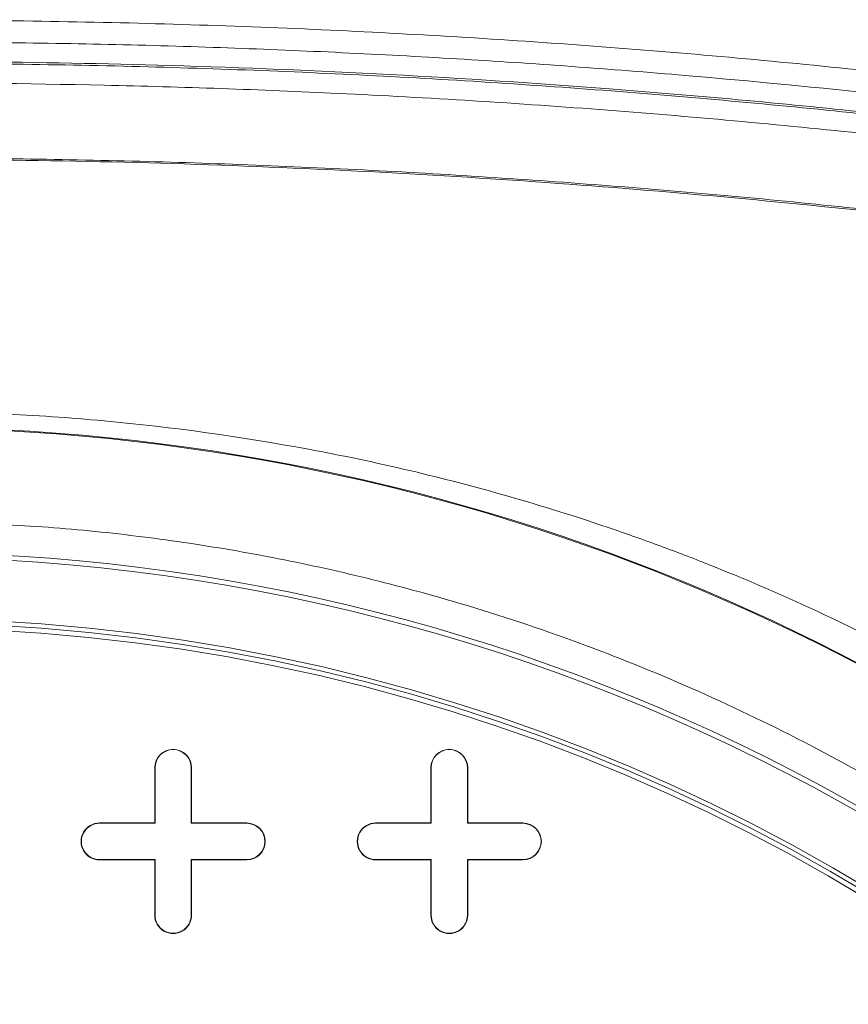
# Model space of a CAD drawing. Units: inches. Extents: x 0.3 to 10.6, y 0.4 to 8.2.
# Drawn here: x 8.4 to 8.6, y 7.5 to 7.8 of the extents above; entities that cross this region are included whole.
import ezdxf

# ---------------------------------------------------------------- set-up
doc = ezdxf.new("R2010")
doc.units = ezdxf.units.IN
doc.header["$MEASUREMENT"] = 0
doc.layers.add('SLD-0', color=179, linetype='Continuous')

msp = doc.modelspace()

# ---------------------------------------------------------------- linework, layer by layer
at = {"color": 7, "linetype": 'Continuous', "lineweight": 15}
for p, q in [((8.41987132837851, 7.545168005865712), (8.41987132837851, 7.562884541298783)), ((8.41987132837851, 7.562884541298783), (8.419974409470608, 7.562884541298783)), ((8.419974409470607, 7.545064924773616), (8.419974409470608, 7.562884541298783)), ((8.431579270908463, 7.562884541298783), (8.431579270908461, 7.545064924773616)), ((8.431682352000557, 7.562884541298783), (8.431579270908463, 7.562884541298783)), ((8.431682352000557, 7.562884541298783), (8.431682352000557, 7.545168005865712)), ((8.508454005543864, 7.545168005865712), (8.508454005543864, 7.562884541298783)), ((8.508454005543864, 7.562884541298783), (8.508557086635962, 7.562884541298783)), ((8.50855708663596, 7.545064924773616), (8.508557086635962, 7.562884541298783)), ((8.520161948073817, 7.562884541298783), (8.520161948073817, 7.545064924773616)), ((8.520265029165913, 7.562884541298783), (8.520161948073817, 7.562884541298783)), ((8.520265029165913, 7.562884541298783), (8.520265029165913, 7.545168005865712)), ((8.40215479294544, 7.545064924773614), (8.40215479294544, 7.545168005865711)), ((8.40215479294544, 7.545168005865711), (8.41987132837851, 7.545168005865712)), ((8.40215479294544, 7.545064924773614), (8.419974409470607, 7.545064924773616)), ((8.41987132837851, 7.545168005865712), (8.419974409470607, 7.545064924773616)), ((8.431682352000557, 7.545168005865712), (8.431579270908461, 7.545064924773616)), ((8.431579270908461, 7.545064924773616), (8.44939888743363, 7.545064924773614)), ((8.431682352000557, 7.545168005865712), (8.44939888743363, 7.545168005865712)), ((8.44939888743363, 7.545168005865712), (8.44939888743363, 7.545064924773614)), ((8.490737470110794, 7.545064924773614), (8.490737470110794, 7.545168005865711)), ((8.490737470110794, 7.545168005865711), (8.508454005543864, 7.545168005865712)), ((8.490737470110794, 7.545064924773614), (8.50855708663596, 7.545064924773616)), ((8.508454005543864, 7.545168005865712), (8.50855708663596, 7.545064924773616)), ((8.520265029165913, 7.545168005865712), (8.520161948073817, 7.545064924773616)), ((8.520161948073817, 7.545064924773616), (8.537981564598983, 7.545064924773614)), ((8.520265029165913, 7.545168005865712), (8.537981564598983, 7.545168005865712)), ((8.537981564598983, 7.545168005865712), (8.537981564598983, 7.545064924773614)), ((8.419974409470607, 7.53346006333576), (8.40215479294544, 7.53346006333576)), ((8.40215479294544, 7.533356982243664), (8.40215479294544, 7.53346006333576)), ((8.41987132837851, 7.533356982243665), (8.40215479294544, 7.533356982243664)), ((8.41987132837851, 7.533356982243665), (8.419974409470607, 7.53346006333576)), ((8.41987132837851, 7.515640446810593), (8.41987132837851, 7.533356982243665)), ((8.419974409470605, 7.515640446810593), (8.419974409470607, 7.53346006333576)), ((8.44939888743363, 7.53346006333576), (8.431579270908461, 7.53346006333576)), ((8.431579270908461, 7.53346006333576), (8.431579270908461, 7.515640446810593)), ((8.431682352000557, 7.533356982243665), (8.431579270908461, 7.53346006333576)), ((8.44939888743363, 7.533356982243665), (8.431682352000557, 7.533356982243665)), ((8.431682352000557, 7.533356982243665), (8.431682352000557, 7.515640446810593)), ((8.44939888743363, 7.533356982243665), (8.44939888743363, 7.53346006333576)), ((8.50855708663596, 7.53346006333576), (8.490737470110794, 7.53346006333576)), ((8.490737470110794, 7.533356982243664), (8.490737470110794, 7.53346006333576)), ((8.508454005543864, 7.533356982243665), (8.490737470110794, 7.533356982243664)), ((8.508454005543864, 7.533356982243665), (8.50855708663596, 7.53346006333576)), ((8.508454005543864, 7.515640446810593), (8.508454005543864, 7.533356982243665)), ((8.50855708663596, 7.515640446810593), (8.50855708663596, 7.53346006333576)), ((8.537981564598983, 7.53346006333576), (8.520161948073817, 7.53346006333576)), ((8.520161948073817, 7.53346006333576), (8.520161948073817, 7.515640446810593)), ((8.520265029165913, 7.533356982243665), (8.520161948073817, 7.53346006333576)), ((8.520265029165913, 7.533356982243665), (8.520265029165913, 7.515640446810593)), ((8.537981564598983, 7.533356982243665), (8.520265029165913, 7.533356982243665)), ((8.537981564598983, 7.533356982243665), (8.537981564598983, 7.53346006333576)), ((8.41987132837851, 7.515640446810593), (8.419974409470605, 7.515640446810593)), ((8.431682352000557, 7.515640446810593), (8.431579270908461, 7.515640446810593)), ((8.508454005543864, 7.515640446810593), (8.50855708663596, 7.515640446810593)), ((8.520265029165913, 7.515640446810593), (8.520161948073817, 7.515640446810593))]:
    msp.add_line(p, q, dxfattribs=at)
for radius in [0.6643128227721729, 0.6640379398599174, 0.6029527559055117, 0.6015779224609545, 0.5999999999999996]:
    msp.add_circle((8.337194163024181, 7.007766431062561), radius, dxfattribs=at)
for centre, radius, start, end in [((8.337194163024181, 7.007766431062561), 0.6226377952755905, 30.39462456542815, 89.60537543457265), ((8.337194163024181, 7.007766431062561), 0.6242122652469736, 31.81093931117274, 88.18906068882728), ((8.425776840189535, 7.562884541298783), 0.005905511811024056, 0, 179.9999999945712), ((8.425776840189535, 7.562884541298783), 0.005802430718928164, 2.718783210732266e-09, 179.9999999820911), ((8.514359517354888, 7.562884541298783), 0.005905511811024056, 0, 179.9999999945712), ((8.514359517354888, 7.562884541298783), 0.005802430718928164, 2.718783210732266e-09, 179.9999999820911), ((8.40215479294544, 7.539262494054688), 0.005905511811024056, 90, 270.0000000000008), ((8.40215479294544, 7.539262494054688), 0.005802430718927276, 90, 270.0000000000008), ((8.44939888743363, 7.539262494054688), 0.005905511811024056, 270.0000000000008, 90), ((8.44939888743363, 7.539262494054688), 0.005802430718928164, 270.0000000000008, 90), ((8.490737470110794, 7.539262494054688), 0.005905511811024056, 90, 270.0000000000008), ((8.490737470110794, 7.539262494054688), 0.005802430718927276, 90, 270.0000000000008), ((8.537981564598983, 7.539262494054688), 0.005905511811024056, 270.0000000000008, 90), ((8.537981564598983, 7.539262494054688), 0.005802430718928164, 270.0000000000008, 90), ((8.425776840189535, 7.515640446810593), 0.005905511811024056, 180, 5.428825174697681e-09), ((8.425776840189535, 7.515640446810593), 0.005802430718929941, 179.9999999972812, 1.790888811715157e-08), ((8.514359517354888, 7.515640446810593), 0.005905511811024056, 180, 5.428825174696049e-09), ((8.514359517354888, 7.515640446810593), 0.005802430718928164, 179.9999999972812, 1.790888811714609e-08)]:
    msp.add_arc(centre, radius, start, end, dxfattribs=at)
msp.add_open_spline([(8.357230876925412, 7.641491052059169), (8.367344766401278, 7.641031626645903), (8.387566630321087, 7.640113044510855), (8.41789465871415, 7.636880785482137), (8.448263854059428, 7.632263393483723), (8.478605496956853, 7.626097586628632), (8.511419011825003, 7.617741639555811), (8.546395848191041, 7.606736118689001), (8.583317327549087, 7.592533987372898), (8.619378618526705, 7.576018442968131), (8.65442160047291, 7.557221165663581), (8.688222382317482, 7.536271542656651), (8.720555414950567, 7.513299476457665), (8.751316727840708, 7.488425665930861), (8.78023970749923, 7.461887402205549), (8.80734551599775, 7.433772546966875), (8.832316109404061, 7.404399696403339), (8.8554333349607, 7.373891736413946), (8.869142634582508, 7.35261808939344), (8.875997426860293, 7.341981044807694)], degree=3, knots=[0, 0, 0, 0, 0.04868110722999014, 0.0973337436818538, 0.1465961825678362, 0.196368309195958, 0.246171429189766, 0.3093811333926321, 0.3725924503793294, 0.4362988018390474, 0.5000067787070758, 0.563713130171616, 0.6274211070473255, 0.6906308112928242, 0.753842128273503, 0.8160813443474508, 0.8783222199067166, 0.9391598454792822, 1, 1, 1, 1], dxfattribs=at)
at = {"layer": 'SLD-0', "linetype": 'Continuous', "lineweight": 15}
for points, knots in [([(9.862930870430365, 7.132766431062559), (9.862871173195423, 7.132980283347346), (9.860673900565187, 7.140851531868862), (9.85524073733733, 7.156060195723987), (9.846599358459482, 7.178295748672947), (9.835469117812655, 7.202869835970651), (9.821588005458867, 7.229559033495998), (9.804400997086141, 7.258188579053781), (9.785488540170626, 7.285969156051432), (9.764989237008022, 7.312874882499064), (9.743177247649665, 7.338731948537491), (9.71820368022555, 7.365700917040269), (9.689846352603437, 7.393469741879632), (9.657859610910725, 7.421832931822939), (9.624522723954549, 7.448795145219436), (9.587750888148237, 7.476056968808951), (9.547548375060199, 7.503302698204868), (9.503865272406994, 7.530279915046879), (9.459539534623698, 7.555336099398462), (9.414741909532022, 7.578624148462005), (9.36959009222793, 7.600251824185829), (9.323780865732331, 7.620487855986824), (9.27740006111657, 7.639413813161125), (9.230515931390286, 7.657099867065), (9.17533888660923, 7.676335151083953), (9.111665903724349, 7.696418308163073), (9.03933805048477, 7.716565393159907), (8.966412336735262, 7.734397201239387), (8.890134702113512, 7.750598837989561), (8.810164928833501, 7.765012155137408), (8.726547122978209, 7.777424823805968), (8.641410636888052, 7.787449975973526), (8.555189890097742, 7.795023006506787), (8.467091693017844, 7.800158610898623), (8.378011727883985, 7.802705110312683), (8.297623398968481, 7.802601029267935), (8.226860042947223, 7.800750286061996), (8.16573395123354, 7.797901105772305), (8.104483725030063, 7.793773111153618), (8.043138068243495, 7.788333262467407), (7.981727440587605, 7.7815580951059), (7.919145188111322, 7.773275169073972), (7.855434538075637, 7.763380050551449), (7.790658091207517, 7.751709771594958), (7.722924581583167, 7.737718334597124), (7.652363836701532, 7.721029035047551), (7.586620697463379, 7.703247337525097), (7.528831844951279, 7.685841793100234), (7.478846953395815, 7.669443981271447), (7.433430512136121, 7.653243234329302), (7.392508393649265, 7.637551284212412), (7.350123794508939, 7.620258537310905), (7.302424597189341, 7.599240964620329), (7.249803508485311, 7.573775114287663), (7.202505456153797, 7.548575056551003), (7.160369482552673, 7.524136243776143), (7.123134125878493, 7.500841480627336), (7.086723985333935, 7.476138562693335), (7.052778994158148, 7.451054312120311), (7.021325752584212, 7.42579636630313), (6.992319455567881, 7.400527321950526), (6.964283897202735, 7.373872006450329), (6.937394728278769, 7.345755445816409), (6.91187480692223, 7.316107384054519), (6.890406689148114, 7.288077373790469), (6.87262901157674, 7.262103333759621), (6.858082328794285, 7.238572689796336), (6.844611620912795, 7.214153371902805), (6.832302032464551, 7.188859281402922), (6.821561614972649, 7.162642683159423), (6.814566752160122, 7.143917899365775), (6.811823810292452, 7.133785221911784), (6.811548020987265, 7.13276643106256)], [0, 0, 0, 0, 0.0001893564895514324, 0.006969633220916197, 0.01375444979817148, 0.02053545040745813, 0.02996498228473176, 0.03939527503097867, 0.0489975753865215, 0.05861251164656861, 0.06823056618978543, 0.07783712409179605, 0.08995006074636258, 0.102063950108832, 0.1142841286060174, 0.1265049181619562, 0.1410934602204117, 0.1556893083964163, 0.1702803198176357, 0.1845087857884382, 0.1987413702520947, 0.2129708882912437, 0.2272134193806419, 0.241458694457821, 0.2557018653992968, 0.2770444247480255, 0.298387476627448, 0.3197243769911606, 0.3410615579265872, 0.36488290376007, 0.3890142787299082, 0.4131458717829071, 0.4379831380711175, 0.4628205041555222, 0.4883978858857075, 0.5139753473051357, 0.5313696789463563, 0.5487657909750707, 0.566159998381489, 0.5837220864292985, 0.6012861683194696, 0.618848157733907, 0.6375570802128133, 0.656268568977451, 0.6749768436974282, 0.6965371569154948, 0.7180971211932246, 0.7330501270474296, 0.7480052223723807, 0.7629577003188704, 0.7741695334574162, 0.7853812808026226, 0.8019957900766982, 0.8186150471414493, 0.8352274485745119, 0.8476896109161363, 0.8601513134234445, 0.8726785802767824, 0.8852053336383177, 0.896137703119708, 0.9070740144949314, 0.9180045998783951, 0.9291189762890681, 0.9402401005312009, 0.9513510706816196, 0.9592113364391855, 0.9670755779791219, 0.9749347029924809, 0.9829882693446174, 0.9910478911959139, 0.9990999095182626, 1, 1, 1, 1]), ([(6.8189521166857, 7.13276643106256), (6.819938785061176, 7.136052133110214), (6.823673438560939, 7.148488893987988), (6.831757127142262, 7.169567119737774), (6.843291105528708, 7.195825136614511), (6.856509710314366, 7.221595653058077), (6.871225066127304, 7.246848734215933), (6.88737657798672, 7.27153420739685), (6.904795236070116, 7.295524003204808), (6.923393622838514, 7.318797835398719), (6.94307719905654, 7.341356729560662), (6.96722943741297, 7.366877126478723), (6.996326899093431, 7.394825068892775), (7.029771389991564, 7.423767900753238), (7.063449145008894, 7.450367250537925), (7.099794327585044, 7.476758298129849), (7.139989332575309, 7.503436630998841), (7.184109309503238, 7.530108318747696), (7.228416629353895, 7.55463644554291), (7.272717100615337, 7.577225171245402), (7.316884458144814, 7.598012848762155), (7.364009294565683, 7.618520145995768), (7.414117630423556, 7.63858309116672), (7.467223710468155, 7.658028813150265), (7.515148735662383, 7.674067064872887), (7.557664172771989, 7.687251823540747), (7.605997184086151, 7.70131668421109), (7.666120189868077, 7.717213519237767), (7.736002242385856, 7.733391134437367), (7.804056929138527, 7.747128877887791), (7.868674065125398, 7.758439126783139), (7.932028345164315, 7.76799783664914), (7.995338136872778, 7.776124806434573), (8.060094472011416, 7.782948464220055), (8.129664305833767, 7.788662760858267), (8.20275508889701, 7.79286592766753), (8.281230825009098, 7.795348195755003), (8.359892492391838, 7.795782148316029), (8.437554718249823, 7.794144088264961), (8.512271996503037, 7.790684457775797), (8.582896898438491, 7.785661188941883), (8.650529427487136, 7.779253718433374), (8.712354143555356, 7.771986161646908), (8.771213676726754, 7.763775754234386), (8.826386751953844, 7.754923850390386), (8.880644921332566, 7.745063637411099), (8.938694303612008, 7.733243945835647), (9.001140779571417, 7.718914269855335), (9.065851572631637, 7.702094355782564), (9.128103931969997, 7.683997509880435), (9.187871975761976, 7.664736856947959), (9.24258688484327, 7.645238149880651), (9.292327568493784, 7.625894695356568), (9.337193122821363, 7.607055768166243), (9.384009067995034, 7.585799520537361), (9.43256274518678, 7.561776118610477), (9.478651382996361, 7.536726637276482), (9.519936559621522, 7.512287488720502), (9.556653894831543, 7.488807749128449), (9.592542268649298, 7.463941437571979), (9.624698041291156, 7.439685501226596), (9.653212492987212, 7.416401899549451), (9.67827449967365, 7.3943989463334), (9.70259670343662, 7.371336027141004), (9.726060322829127, 7.347161564658178), (9.74852178652527, 7.321828633335284), (9.769653548586321, 7.295531005240077), (9.789321328176992, 7.268253544197946), (9.807393788649891, 7.240016371765926), (9.82373864779269, 7.210754781515303), (9.836820873996752, 7.183453405685071), (9.846895668850687, 7.158403491041302), (9.852723624225561, 7.142477520804433), (9.85521480679923, 7.133812636214707), (9.855515594191898, 7.132766431062559)], [0, 0, 0, 0, 0.00294409281648868, 0.01114373057252566, 0.01935132702212591, 0.02755276673413212, 0.03598632548905167, 0.0444259764530423, 0.05286101692287666, 0.06142198921834834, 0.06998734060759648, 0.07854950589790481, 0.09157232578604517, 0.1045963702368131, 0.1164954999357502, 0.1283950485659333, 0.1431373880346357, 0.1578871514610866, 0.1726322384599222, 0.1865940008862682, 0.2005595360179192, 0.2145223137710537, 0.230698272212274, 0.2468781288047605, 0.2630550580293059, 0.2740678878418607, 0.2850807543836182, 0.3062570942541701, 0.3274337384015428, 0.3466359322758003, 0.3658383158265179, 0.3837304062490264, 0.4016225231663793, 0.420617242361936, 0.4396120034171759, 0.4615288577151347, 0.4834458006984824, 0.5069926877564638, 0.5290350095748061, 0.5501091253395088, 0.5711832170985689, 0.5897976281299889, 0.6084119618385406, 0.6246066303002504, 0.6408012448783752, 0.6563679582095463, 0.6719345905279581, 0.6916423999187632, 0.7113499851312388, 0.7293117234136094, 0.7472769197921527, 0.7652376079164558, 0.7791567102250573, 0.7930780539417324, 0.8069962751085679, 0.8232793503226481, 0.8395618543379775, 0.8520057644515868, 0.8644493250073193, 0.876960037313469, 0.8894701960991978, 0.8990086811646172, 0.9085499273107088, 0.9180873359202183, 0.9277691202416439, 0.9374553419012122, 0.947135286846009, 0.9567116158403314, 0.9663044766179713, 0.9758927919598139, 0.9854629113901219, 0.9922622288382434, 0.9990657352707071, 1, 1, 1, 1]), ([(9.848822149104203, 7.132766431062559), (9.84802808297854, 7.135480776524), (9.844358487620957, 7.148024504536463), (9.83580277650873, 7.169739552451761), (9.823273967912204, 7.197795754653424), (9.808873328986394, 7.224986862020747), (9.79297237280916, 7.251344705988852), (9.777987698588676, 7.273405370565722), (9.761664464639491, 7.295493743651061), (9.743943877443607, 7.317560785629309), (9.721903400646172, 7.342450469161242), (9.698771067351021, 7.366333000564173), (9.674597651687215, 7.389298818879601), (9.649486573106808, 7.411375931235905), (9.622952368334813, 7.433055217292536), (9.595100156661053, 7.454235398453368), (9.562670749809898, 7.47721798968544), (9.526036672253717, 7.501211978390987), (9.485046268794441, 7.525849067394693), (9.443091121766514, 7.549074807481927), (9.40027689309923, 7.570959372892032), (9.356678861655253, 7.591543142352986), (9.316094283923215, 7.609261433366074), (9.278736890702428, 7.624505536154292), (9.236143501148561, 7.640919782292321), (9.183025762489432, 7.659818311454677), (9.119111009788401, 7.680266192324175), (9.049955447384399, 7.700019519661034), (8.976984798405974, 7.71837490744912), (8.907138573411881, 7.733557707331276), (8.843876307900349, 7.745548783802827), (8.787355471621948, 7.754994889439334), (8.722201102573477, 7.764483443922492), (8.648349043202256, 7.773358885224177), (8.569863191412606, 7.780506871469996), (8.495322834744163, 7.785353582177908), (8.427250806477579, 7.788158724123441), (8.355675612890012, 7.789503229824824), (8.280624649231394, 7.789111796496738), (8.198898720727035, 7.786489893824321), (8.116479350657652, 7.781560135814112), (8.033289556297703, 7.774184941171662), (7.95020055089898, 7.764360670431785), (7.869218890155641, 7.752346614191903), (7.7905494944061, 7.738292799563303), (7.717533423270019, 7.722940413601179), (7.648268068940696, 7.706210378417), (7.584411883110489, 7.688822728974725), (7.524191534441675, 7.670527079129977), (7.467591171160171, 7.651554303648028), (7.412912627124356, 7.631445440731336), (7.35880522811251, 7.609631897738887), (7.305279950802331, 7.585947195596154), (7.252547161846916, 7.560289431654732), (7.206453102693149, 7.535565516064949), (7.166836009832854, 7.512487468076503), (7.133412270683134, 7.491628999763513), (7.102606660735621, 7.470949750214015), (7.074364094315762, 7.450615403493462), (7.04564935135063, 7.428540781306611), (7.014933263913268, 7.402999527081509), (6.982741157224921, 7.373506126569254), (6.954620383361892, 7.344858173270016), (6.930353930207406, 7.317452738593147), (6.91052493969246, 7.292774420231886), (6.892753520304145, 7.268314453764776), (6.876952599979093, 7.244219409134748), (6.862408380364376, 7.219351245068984), (6.849222141764885, 7.193795173442904), (6.837692419231972, 7.167531798942402), (6.82977095002849, 7.147163251649238), (6.826302634248877, 7.135386445759892), (6.825531029587736, 7.13276643106256)], [0, 0, 0, 0, 0.002440757388890575, 0.0112794031804633, 0.02010940446454668, 0.02895915555220218, 0.03781686543039242, 0.04666881907063376, 0.0519670632580556, 0.0615216630135554, 0.07108644645412862, 0.08065382223577675, 0.09021196059387855, 0.09985982088317455, 0.1095079550991587, 0.1197820586112716, 0.1300564151391082, 0.1438110601051915, 0.1575714094491893, 0.1713278717925934, 0.1851961323423702, 0.1990680938049921, 0.2129372992471366, 0.2234150746988475, 0.2338929219942954, 0.2523359168585543, 0.2720711081982395, 0.2918066660242162, 0.3144067458413758, 0.3370071859569683, 0.3534929909390604, 0.3699808314768721, 0.3864669339081803, 0.4103217051761527, 0.4341766809533082, 0.4544846419592688, 0.4747926252313946, 0.4929784551510833, 0.5162727373910683, 0.5395669840372643, 0.5635495711928075, 0.5875320439774732, 0.6116453514647138, 0.635758556132967, 0.6581872443418701, 0.6806155836241672, 0.7001510339569378, 0.7196862446511099, 0.7377326200388756, 0.7544698720051546, 0.7712068560046993, 0.7880125056411786, 0.8048176772208647, 0.8217191064210532, 0.8386198856611232, 0.849953335615206, 0.8612891230979476, 0.872621435088062, 0.8819727058355589, 0.8913238146805043, 0.9038797246152771, 0.916441953028022, 0.9289942109313445, 0.9385111895242512, 0.9480276191281166, 0.956308300465666, 0.9645994446613299, 0.9728881748594598, 0.9811655600466919, 0.9894044276494682, 0.9976427772058175, 0.9999999999999999, 0.9999999999999999, 0.9999999999999999, 0.9999999999999999]), ([(6.82611443226386, 7.13276643106256), (6.828708679094157, 7.140656814338386), (6.834336753702124, 7.157774563213784), (6.845111357405397, 7.18334192303696), (6.856680262044704, 7.207182256364796), (6.868173688639013, 7.228094673453592), (6.880369087959473, 7.248381594272219), (6.894798261383827, 7.270151574799995), (6.91167851542193, 7.293181129112782), (6.932603484042358, 7.319222746823317), (6.957641678128699, 7.347248191859715), (6.987134282090631, 7.376796014965318), (7.017542108927655, 7.404388489795403), (7.049574520818254, 7.430910726458643), (7.083119719322823, 7.456370690442236), (7.118085945570972, 7.480772949320003), (7.154427001797344, 7.504195158446805), (7.192066666256852, 7.526652890948193), (7.230949255686546, 7.548142308065072), (7.267369908281008, 7.566824985498355), (7.301103039364125, 7.583052567287306), (7.332923635417791, 7.597538016791575), (7.365981164432648, 7.611755377304582), (7.404122739619122, 7.627221186709662), (7.446500442913218, 7.643267521933332), (7.4931878787277, 7.659609278373851), (7.548160620500439, 7.677381014508005), (7.611600815838067, 7.695904815921526), (7.683695174210977, 7.714434041096728), (7.758007164270817, 7.731104449755196), (7.834487513113659, 7.745812895247757), (7.913838588684268, 7.75861018944878), (7.994336453274382, 7.769194680768047), (8.076774404375445, 7.777633398560886), (8.16028184175288, 7.783793311925184), (8.244978109277453, 7.787619531995327), (8.329932763790099, 7.789041437164951), (8.414536893560681, 7.788038030518109), (8.498538589671753, 7.784667049324711), (8.581281273464342, 7.779016567376108), (8.663241320538901, 7.771104744323506), (8.743722571470828, 7.761015821265739), (8.823248857829967, 7.748700365958745), (8.901037571145782, 7.734260323806505), (8.977636609414986, 7.717570758347852), (9.051564250113678, 7.698960741313322), (9.123457954593848, 7.678347452126692), (9.191745978840785, 7.656251130284619), (9.25774211295287, 7.632336135213681), (9.310449208388077, 7.611040603766083), (9.351716532319474, 7.592947110237766), (9.389666562407601, 7.575392724458466), (9.428907448276943, 7.555830999114099), (9.46924376111623, 7.534001401497045), (9.503309782923107, 7.514287029802852), (9.536817110595884, 7.493508903393024), (9.569690435099817, 7.47161620454094), (9.601828068012221, 7.448541434662483), (9.630507463641456, 7.426251881084846), (9.655875180095071, 7.405032938583503), (9.679419359995256, 7.383986956770961), (9.703412880587852, 7.360843226567443), (9.72755842116113, 7.3353898382081), (9.75054819853447, 7.308696186601474), (9.772195745429668, 7.280713833289087), (9.79229348807602, 7.251423224038907), (9.809130626205558, 7.22331266252671), (9.823008670822095, 7.196692934002476), (9.834206256283757, 7.171811889643373), (9.842672190909376, 7.150482913941178), (9.846756121623393, 7.137275182687254), (9.848150261834752, 7.132766431062559)], [0, 0, 0, 0, 0.007171245074106705, 0.01555761843389719, 0.02393704017578244, 0.03004870695873506, 0.03616051767852427, 0.04437578249010143, 0.05259602786949259, 0.06081256297097626, 0.07321971986587157, 0.08503251245443288, 0.09685337061276156, 0.1086688573185625, 0.1209387862517465, 0.1332141267808711, 0.1454857648405482, 0.1582716307185749, 0.1710612951963267, 0.1838481679131041, 0.1936184099027203, 0.2033887251367598, 0.2140418350505694, 0.2246950191736083, 0.2389328943543695, 0.2531731977893842, 0.2674115865925897, 0.2888259144559834, 0.3102406538989907, 0.3316898406927548, 0.3545914578531843, 0.3774934098294578, 0.4010980330965478, 0.4247028458139712, 0.4490545302523198, 0.4734062799894467, 0.497916619915115, 0.5224269564977222, 0.5464708331202668, 0.5705146592762474, 0.5940456072659435, 0.6175763833731386, 0.6405575285727138, 0.6635383561250463, 0.6858965153242285, 0.7082543215275451, 0.7293668773188974, 0.7504789334071005, 0.7702300216874503, 0.7899804188535635, 0.7995622594675643, 0.8091440396246657, 0.8260910178257903, 0.8374198978931582, 0.8487508994264438, 0.8600790573610133, 0.871465800177621, 0.8828557063405843, 0.8942410900791178, 0.9028277316073853, 0.9114141839077549, 0.9215100246729183, 0.931610314940374, 0.9417041403487515, 0.9519232722474165, 0.962149895016296, 0.9723657326301383, 0.9802037409320145, 0.98806248527986, 0.9959248649253637, 1, 1, 1, 1]), ([(9.841605380203228, 7.132766431062559), (9.840417036655872, 7.13659735735563), (9.836567237087714, 7.1490081609667), (9.828425575452124, 7.169441959737982), (9.817383595135643, 7.193991416859643), (9.803758100059758, 7.22011852073223), (9.78731770306254, 7.247599277975247), (9.767786837366197, 7.276147611555206), (9.746524790550085, 7.303755378263832), (9.723672014844468, 7.330396614677327), (9.699366663023238, 7.356073112707608), (9.672421325733833, 7.382079491995567), (9.64275319093979, 7.408227226953069), (9.610306931486388, 7.43432322140899), (9.574631819584756, 7.460658714236523), (9.535650147655572, 7.486996830304103), (9.495220393995433, 7.511931655172511), (9.455887326644548, 7.53431071154672), (9.417868363995911, 7.554416371741217), (9.377042498651257, 7.574511339802525), (9.333367142364592, 7.594427597891625), (9.286816420989057, 7.61399899104346), (9.234285906426315, 7.634377147318546), (9.17563834775319, 7.655081683291124), (9.11145616250234, 7.675382333274597), (9.047384117798998, 7.693523601565762), (8.97953414560742, 7.710657408692899), (8.907180821057665, 7.726642904004004), (8.841546335509674, 7.739023368460825), (8.78691898577873, 7.748030761171047), (8.742671743812197, 7.754593633063634), (8.697545177595448, 7.760540167922726), (8.638184482259248, 7.767376368080927), (8.565277726289576, 7.77407424534252), (8.482615203202098, 7.779216261480185), (8.403687598027334, 7.78197961562074), (8.330321060781447, 7.782694602762825), (8.25872312626442, 7.781644246829336), (8.186730469483397, 7.778898275812961), (8.11262727193034, 7.774247716882869), (8.041664456855827, 7.767938585646811), (7.976048141527309, 7.760535330755808), (7.915768404903301, 7.752418066108717), (7.859287894837077, 7.743538877248049), (7.806599769016149, 7.734136660042277), (7.749642147199205, 7.722835003801885), (7.684970830025338, 7.708330757688912), (7.612842963338161, 7.689781999173277), (7.547535948835754, 7.67069177510023), (7.48896305732915, 7.651646451154025), (7.43693349839683, 7.633158074340514), (7.385397887979698, 7.613168921902109), (7.336746403293042, 7.592560057850497), (7.291020631289169, 7.571512866372273), (7.248198027555923, 7.550192736285529), (7.208713684346971, 7.528896657966163), (7.172498701274129, 7.507860058563299), (7.139464490888301, 7.487306422186105), (7.106828189084638, 7.465500343673632), (7.074697164197884, 7.442357055662326), (7.04321482525956, 7.417775476600534), (7.014078006084161, 7.392991549986211), (6.987266885718375, 7.36814801710313), (6.964342857650416, 7.345005324469403), (6.94394647318123, 7.322618057016154), (6.925928418839104, 7.301189382497134), (6.908731277118281, 7.278880375500646), (6.892472292072365, 7.25566611428953), (6.877284256805448, 7.231536657813462), (6.863453489670656, 7.206809650865701), (6.851142370985476, 7.181500569272699), (6.840709363728572, 7.156900210736697), (6.835201880235311, 7.140410874280581), (6.832648615284323, 7.13276643106256)], [0, 0, 0, 0, 0.003483302022109142, 0.01128462779162415, 0.01908238850824755, 0.02685956541727093, 0.03686418859726431, 0.04687906724490364, 0.05688680888726542, 0.0671165974902971, 0.07735320774247417, 0.08758516763932601, 0.09963400944704354, 0.1116896554000982, 0.1237407075529848, 0.1381397620491304, 0.1525395587304406, 0.1649884106792652, 0.1774404656902435, 0.1898901123354675, 0.2045071553271904, 0.21912774241785, 0.2337457302710808, 0.2534419535002462, 0.2731386509243361, 0.2922061125784348, 0.3112738169209915, 0.3339147744969147, 0.3565560888921879, 0.369279244588943, 0.3820024258240088, 0.3954075624675991, 0.4088127203680538, 0.4339013839282615, 0.458990167465897, 0.4807411115080093, 0.5024920448207167, 0.5227117186466963, 0.5429313969050176, 0.5650639654740444, 0.5871964634960379, 0.6048048158295218, 0.622415134542551, 0.640023230041774, 0.6544615024455929, 0.6688997161903542, 0.6904576473109991, 0.7120204466172115, 0.7335770953028569, 0.7495448419887393, 0.7655123753368523, 0.7815316105511562, 0.7975504968952706, 0.811397665839501, 0.825247774712416, 0.8390938555709734, 0.8503560744187825, 0.861620651279508, 0.8728819957733233, 0.8844427048545144, 0.8960072835037374, 0.9075662415928505, 0.9176569679415223, 0.9277472154272647, 0.9358502911068728, 0.9439562906951078, 0.9520583188665419, 0.9603089558849334, 0.9685641559613608, 0.9768132120483205, 0.984904251587797, 0.9930016230866707, 1, 1, 1, 1]), ([(9.74214212740387, 7.26945035961999), (9.738005681713757, 7.274959015327433), (9.727591865627355, 7.288827474318147), (9.709481091580589, 7.309965139753251), (9.688541107240859, 7.332598644206873), (9.667024374140842, 7.353934731814619), (9.644964891437223, 7.374260362111545), (9.621995260059983, 7.393970579492712), (9.598148685701748, 7.413089520373294), (9.573680000108302, 7.431474872200866), (9.548333429646634, 7.449373252106802), (9.522174521686404, 7.46676161970416), (9.495207333940932, 7.483653520308186), (9.467793381767093, 7.499866503845371), (9.438440576440797, 7.516278107882573), (9.407130568768215, 7.532774732580181), (9.373894765123774, 7.549216202992345), (9.340327422169599, 7.564825213082007), (9.306456020615263, 7.579649360079764), (9.272251473420278, 7.593749709172257), (9.237936811123635, 7.607076385283104), (9.203565429123811, 7.619661181493347), (9.15766803844931, 7.635506802257373), (9.100160124724693, 7.653653219690951), (9.030758302735375, 7.673049806475973), (8.961337671078562, 7.690143308918532), (8.889224058565901, 7.705643838805429), (8.81444924304827, 7.719401407592352), (8.736852311588597, 7.731316701098058), (8.658860383113938, 7.741030364151614), (8.580433268514023, 7.748606112352593), (8.501657976631623, 7.754065771828723), (8.422348652430802, 7.757426683842727), (8.342674218381825, 7.758658762222979), (8.262381097442255, 7.757716145005784), (8.181772756292116, 7.754573569219356), (8.100689050611537, 7.749179331805422), (8.01950355029535, 7.741496241748501), (7.942273662379299, 7.731946231426384), (7.868918858613175, 7.720822606673333), (7.799451439088625, 7.708403772314582), (7.729524243027909, 7.693880225544623), (7.659548182760892, 7.677175795992368), (7.589648124282518, 7.658178070645435), (7.520374494746775, 7.636873818075182), (7.463335461454719, 7.617168910567275), (7.418261412494919, 7.60005950771927), (7.387762782542398, 7.588039710722779), (7.36877659282771, 7.579650227285364), (7.360788982538558, 7.576120718456453)], [0, 0, 0, 0, 0.008159193051310179, 0.02054138799716729, 0.03295021241079095, 0.04467995220778835, 0.05642635870130058, 0.06847668142336542, 0.08052729330225031, 0.09262723841861867, 0.1047274116030484, 0.1172796393151617, 0.1298320496673832, 0.1424183950545269, 0.1550048697804232, 0.1696660284020095, 0.1843368962027001, 0.1989259483027977, 0.2135151384419332, 0.2281323304890492, 0.2427496196311306, 0.2571196666593309, 0.2714897786029561, 0.3002664875221258, 0.3285395144675968, 0.3568405205232229, 0.3849459144950425, 0.4159051952359942, 0.446892188698493, 0.4779325309609868, 0.5089968633316075, 0.5402186306605581, 0.5714630509959191, 0.603020637200258, 0.6346014673135214, 0.6665739959545949, 0.698570691689661, 0.7308541569214857, 0.7631640716805527, 0.7907414118238344, 0.8187350565841093, 0.8467501595337026, 0.8753341859987842, 0.9039455803210763, 0.9325431145973917, 0.9611750508474701, 0.975412838830651, 0.989656025538112, 1, 1, 1, 1]), ([(9.80256236485419, 6.847871729797838), (9.805656793480681, 6.855169562341557), (9.811713535863845, 6.869453650620207), (9.819168650252813, 6.89100478520205), (9.825269104241704, 6.911999944439412), (9.8305157437493, 6.934598510943288), (9.834570489771552, 6.958696403795899), (9.837051758256173, 6.984147784088503), (9.83782823270251, 7.010090322498593), (9.836752141327265, 7.036379935690001), (9.833719408754103, 7.062817901760334), (9.82911819800338, 7.087724844693756), (9.823250166234788, 7.111093444680547), (9.816147418345427, 7.133722056070079), (9.807963949570118, 7.155462015867774), (9.798892257483676, 7.176155599755384), (9.789585684100716, 7.194931113884778), (9.78033666115573, 7.211801013662319), (9.77145210123465, 7.226706769786147), (9.763159998336373, 7.239691864577156), (9.7556517252427, 7.250801370808749), (9.748787628694089, 7.260495590531684), (9.738728587490579, 7.274145871612869), (9.724426949657213, 7.292276724602796), (9.704871955457302, 7.314875081431068), (9.683488382660823, 7.33750381421833), (9.660234443886571, 7.360118688771769), (9.635068741033107, 7.382673061164866), (9.607951201190424, 7.405117287167253), (9.57760542345344, 7.428344273892585), (9.543983467580931, 7.452054214749336), (9.507511719305175, 7.475701410583619), (9.470128297168236, 7.498073266924408), (9.432457140900993, 7.518957479307167), (9.394735692996486, 7.538394298099002), (9.35717242000439, 7.556421415632352), (9.3187798729709, 7.573634712606416), (9.279778718030963, 7.589961907303492), (9.24039986148263, 7.60534852958347), (9.202117334901127, 7.619345937430405), (9.165113266825712, 7.632036983778673), (9.129350591756683, 7.643567825434764), (9.094993069440964, 7.653999910884248), (9.062190891511099, 7.663395746658017), (9.031284667547622, 7.671767603572881), (9.002262926615762, 7.679220432616995), (8.974285719650297, 7.686050892364272), (8.946311184354396, 7.692526228912087), (8.913545128133444, 7.699694298022889), (8.875468985018022, 7.707437289741955), (8.831718840493332, 7.715552260052291), (8.785821290250698, 7.723237787714607), (8.737425481634508, 7.730459998128103), (8.68650654567301, 7.7371103364284), (8.63305118166633, 7.743072684163249), (8.577409541609805, 7.748200640192499), (8.51962455908993, 7.752384939416611), (8.459753777596019, 7.755511432799482), (8.39787062489939, 7.757461026174076), (8.33411603946717, 7.758108778199568), (8.268605914324654, 7.757329796016362), (8.201475890245034, 7.75502084335679), (8.132832064181189, 7.751073106109961), (8.06284736876573, 7.745377583216039), (7.99704665352219, 7.738390417333772), (7.936434071444479, 7.73055649244761), (7.88201331630742, 7.72239985284464), (7.82946197163128, 7.713434655666769), (7.778877629171987, 7.703752470094472), (7.730277332951639, 7.693429189996639), (7.683665890217146, 7.682546459051483), (7.639036358290594, 7.671188915466989), (7.59637323200188, 7.65943437876081), (7.555655113695103, 7.647356691636241), (7.517071772990203, 7.635094145254541), (7.480568541840199, 7.622720266385349), (7.446086907095904, 7.610303048567705), (7.413355851728382, 7.597818251020237), (7.385016608008845, 7.58639819576597), (7.36074024089288, 7.576157380619746), (7.340210679172354, 7.56717114737889), (7.320519547126654, 7.558236647029404), (7.301649026194803, 7.549369840906786), (7.283580607394464, 7.540585739315214), (7.265928454095143, 7.531714462542526), (7.24800913280777, 7.522402656677415), (7.227389982700298, 7.511299058335229), (7.203670553361787, 7.49795357823379), (7.176857920048854, 7.482040197524211), (7.148731265370941, 7.464338935980245), (7.119575782258617, 7.444771315673893), (7.091692308216201, 7.424688415367603), (7.065364816643367, 7.404344008467527), (7.040806902688075, 7.384025707946176), (7.016513509891125, 7.362384605079667), (6.993158778394155, 7.33984343580987), (6.971358884302575, 7.316936671638094), (6.951525607908926, 7.294172905226174), (6.932717112835069, 7.270502429865009), (6.915124039902659, 7.245940232035712), (6.898951533183336, 7.220509418707891), (6.885009112716134, 7.195597498214688), (6.872988022719762, 7.17091313923345), (6.862560257316431, 7.145843130245062), (6.853584563783501, 7.119738148696762), (6.846198180003311, 7.092296547339937), (6.840683508705464, 7.063536704825893), (6.837633076124266, 7.036177375203214), (6.836627634112979, 7.010588734492194), (6.837189045997378, 6.987032839463128), (6.839304461883629, 6.963055909295182), (6.843059837773853, 6.938672408796728), (6.848542518130064, 6.913900819169722), (6.855841723613194, 6.888761464844534), (6.865046065664706, 6.863276698233755), (6.876250310028849, 6.837478082337833), (6.889467213267601, 6.811547713619068), (6.904577116048675, 6.785810377176175), (6.921375520980057, 6.76057196788238), (6.940571118281847, 6.734797957665813), (6.962300766910391, 6.708651977400748), (6.986645826773188, 6.682308042474425), (7.012520572258074, 6.656901016005736), (7.039773382358367, 6.63244968291077), (7.068258388207202, 6.608967558824667), (7.097835666414404, 6.58646672920056), (7.132441489884592, 6.562076263462705), (7.172181336793454, 6.536419794809964), (7.216982421648724, 6.510120251456716), (7.26214536563275, 6.485889792012943), (7.307274797869463, 6.463677931943914), (7.352672920654208, 6.443107383227546), (7.397997595729805, 6.424156212241549), (7.44292149345922, 6.406793040633006), (7.486458072674151, 6.39118900014724), (7.528350215862801, 6.377225573069561), (7.56837207559371, 6.364785728922443), (7.603854406866165, 6.35447361312151), (7.634913229286503, 6.345953764947866), (7.661723641771793, 6.338950603166704), (7.687433851534205, 6.332541322153113), (7.712839398145717, 6.326499344758394), (7.738763617936448, 6.320635416466049), (7.770649686747793, 6.31379627445894), (7.808951582562098, 6.30615980809397), (7.854127129038317, 6.297978238081019), (7.901540255308239, 6.29026611870583), (7.951191915040544, 6.283115632958218), (8.003072858752349, 6.276623470623052), (8.05716238347195, 6.270890841719466), (8.113384085041657, 6.266027363877502), (8.171687837030884, 6.262140856791665), (8.23200882799765, 6.259343744250893), (8.294309441322863, 6.257752730226792), (8.358491703490467, 6.257494364167397), (8.424029889917158, 6.258683932239766), (8.490768833724635, 6.261393424413296), (8.558539300811141, 6.265695731973778), (8.627559193561167, 6.271709812297383), (8.69255941584638, 6.278972775969001), (8.752441102169408, 6.287038898698953), (8.806168764193195, 6.295383581665989), (8.857785099769595, 6.304464042068266), (8.907264324952067, 6.314189388535335), (8.954336493397811, 6.3244183139118), (8.999036085932211, 6.335046604748014), (9.041408574394596, 6.345975226506214), (9.081765683115526, 6.357193909337315), (9.122002517810358, 6.369184397532806), (9.161926794092551, 6.381939285162819), (9.201352427513077, 6.395445492088517), (9.238298098448974, 6.408955390482735), (9.272836389179137, 6.422382697761769), (9.306014074600542, 6.436047186510719), (9.337749818832107, 6.449884170195546), (9.36362402600494, 6.461820241656477), (9.383600642671093, 6.471424343268804), (9.399323205832431, 6.47919772874483), (9.41567504550642, 6.487539627547837), (9.433072620988385, 6.496710208441272), (9.451259409988772, 6.506630464081832), (9.470834337210299, 6.517718389931488), (9.491670595656696, 6.530019378374224), (9.513484172636536, 6.543492393250279), (9.536110618649422, 6.558165167856963), (9.559373577268929, 6.574062944562289), (9.583215702752302, 6.59131105146698), (9.608594271122028, 6.610844659303657), (9.635248739529638, 6.632890794474303), (9.662828817838456, 6.657700410965468), (9.689917461218691, 6.684444680327982), (9.714332626963431, 6.711194758015496), (9.735989046611506, 6.737591473612046), (9.754946336202433, 6.763260824092942), (9.772554557922552, 6.79020759062745), (9.788765474300765, 6.818334601190484), (9.797952472147871, 6.838002622464896), (9.80256236485419, 6.847871729797838)], [0, 0, 0, 0, 0.003273349607996153, 0.006406945416654811, 0.009412441176614812, 0.01230054305938186, 0.01598490855473597, 0.01949749125295085, 0.02285479893128398, 0.02669773571691444, 0.0303548509168074, 0.03383747535924466, 0.03715202922712398, 0.0403007703239809, 0.0436289024135419, 0.04674167723329025, 0.04962963201667476, 0.05228174417235581, 0.05468635462652102, 0.05679582521652477, 0.05864470308957547, 0.06022432226212134, 0.06170181232168687, 0.0656481877805048, 0.06975888376389455, 0.07404167604361485, 0.0785040968435605, 0.08315341391428356, 0.08799663514898996, 0.09304048294051705, 0.09893474748083911, 0.1049858340949383, 0.1109909236297864, 0.116926744417267, 0.1227745156866372, 0.1285163855519031, 0.1341346528169365, 0.1401519629556402, 0.1459787859372649, 0.1515962499129367, 0.1569872292959919, 0.1621362790188891, 0.1671160678288005, 0.1718176662879299, 0.176229536481261, 0.1803415144187904, 0.1841937512243292, 0.1881247630415411, 0.1922016880857117, 0.1980475906345313, 0.204173249280138, 0.210580062727446, 0.2172685610901816, 0.2243834539168914, 0.2317895418684257, 0.2394838970425331, 0.2474621834818021, 0.2557185438105711, 0.2642454910651051, 0.2730338070870238, 0.2820516385949438, 0.2913040956476949, 0.3007758395118297, 0.3104491892206377, 0.3203040271416351, 0.3281046062590641, 0.3356917685925009, 0.343032005175889, 0.3501230322290132, 0.3569634630586835, 0.363552819419835, 0.3698923557440996, 0.3759840108284127, 0.3818302767415097, 0.3874341510734529, 0.3927053618416873, 0.3977497459019491, 0.4025712908512793, 0.4071742715031847, 0.4103692678903794, 0.4134541013708471, 0.416430591717749, 0.4193005956060967, 0.4220659983477345, 0.4247288577730963, 0.4274607258991237, 0.4304071452883576, 0.4344017274620683, 0.4387014836864719, 0.4432845547379443, 0.4481269547741394, 0.4532026792475811, 0.4574751089413411, 0.4618677404585429, 0.466365360677039, 0.4709102814104436, 0.4752707518813196, 0.4794227840649644, 0.4833768267960291, 0.4877543887469576, 0.4918958796419831, 0.495818763846874, 0.4995398570934661, 0.5032303070247375, 0.5070271733582236, 0.5109339079712579, 0.5149586214107919, 0.5191113600714929, 0.5222917701404244, 0.5255296623384884, 0.5288372075103176, 0.5322270259893326, 0.5357128354202669, 0.5393093558811571, 0.543032189410363, 0.5468972832398566, 0.5509194724142673, 0.5550463611143498, 0.5592177682256948, 0.5634359542626147, 0.5683147595499995, 0.5732530328016936, 0.5782460600637895, 0.5832879391095576, 0.5883718777137823, 0.5934903984565687, 0.5986348323017102, 0.6058563935003809, 0.613022289590104, 0.6200877351858866, 0.6270219079511258, 0.6337949667860692, 0.6406717624645287, 0.6473112795710644, 0.6536864435710547, 0.6597729967333211, 0.6655493721148594, 0.6709965284173544, 0.6750345399623174, 0.6788517886570112, 0.6824418747896951, 0.6859789901908947, 0.6896380968189453, 0.6934202166680061, 0.6994488828442156, 0.7057692508219152, 0.7123825928349448, 0.7192892091469536, 0.726488310594473, 0.7339779003824782, 0.7417546563540403, 0.7497959290419138, 0.7581121007466934, 0.7666952531382011, 0.7755356497158881, 0.7846206631648863, 0.7937679577797764, 0.803122531433515, 0.8126670565131413, 0.8223819195828916, 0.8301350325155371, 0.8376228964365378, 0.84483864505335, 0.8517810991372804, 0.8584499333004317, 0.8647342476220056, 0.8707578346090037, 0.8765235711351334, 0.8820348356066958, 0.8880989707976247, 0.8938341378180532, 0.8992474729096819, 0.9043465720228377, 0.9091393778860432, 0.9140674477682225, 0.9186458758196633, 0.9209083215971784, 0.9232228735709251, 0.925890426777469, 0.9284904120604193, 0.9313459870821937, 0.9344470655500596, 0.9377824303992371, 0.9413397216952895, 0.9450364515033362, 0.9489203905876306, 0.9529767012183679, 0.9571896179758286, 0.9621464473093744, 0.967260516799681, 0.972507540742822, 0.9778635882047819, 0.98221184979309, 0.9866053612838257, 0.9910371285001691, 0.995502570410666, 1, 1, 1, 1]), ([(7.657305998931387, 7.007767218036007), (7.657306025029999, 7.030105293654983), (7.658416334712069, 7.052293896778081), (7.662802928575893, 7.096379505774352), (7.666079302303497, 7.11827650059527), (7.672627037754422, 7.150902110073405), (7.675082331983169, 7.161740594908279), (7.678497118809853, 7.175242158768247), (7.679197370370905, 7.177940142973599), (7.680632625059896, 7.183331432192909), (7.681368003153161, 7.186026015946368), (7.683621031238116, 7.194083395894394), (7.685186885939221, 7.199425039297744), (7.693331820365388, 7.225985181339666), (7.70085549544878, 7.246760564953032), (7.717867985113567, 7.287389326622032), (7.727356878067356, 7.307242670422712), (7.748309624622275, 7.346022533185041), (7.759773231389954, 7.364949178202488), (7.77538047203832, 7.388007904255898), (7.778569377099021, 7.392594089652942), (7.785040715194484, 7.401655795367471), (7.788326661019245, 7.406136758961909), (7.798333754177396, 7.419431553041218), (7.805204060720401, 7.428097381647089), (7.826402734520674, 7.453511772900396), (7.841317435373386, 7.469678629764515), (7.872699174657968, 7.500473209635563), (7.889166203993588, 7.51510092863135), (7.915056269248993, 7.535864381042196), (7.923884898880241, 7.542588835719332), (7.93517434462649, 7.550743405103757), (7.937445622309751, 7.552362219750979), (7.942000545276841, 7.555565438886131), (7.944285741551198, 7.557150979720216), (7.951164395328107, 7.561859702623958), (7.955780914193517, 7.564934992346299), (7.979015620577554, 7.579995784328189), (7.998089137513889, 7.591036331995957), (8.037182754665931, 7.611160289708497), (8.057202982788072, 7.620243426498374), (8.087942176431152, 7.632409557692749), (8.09830688392857, 7.636221508188934), (8.119274697230034, 7.643356234163003), (8.129880254365707, 7.646679720613196), (8.162044354993347, 7.655904583134235), (8.183618716066187, 7.660968090203768), (8.227017667886685, 7.66904416557205), (8.248842244533899, 7.672056918924769), (8.292736347475206, 7.676085488459428), (8.314805826768122, 7.67710174996836), (8.342547897465833, 7.677109163455741), (8.348104096125759, 7.677047290087629), (8.359232212837897, 7.676795595118349), (8.364810355077587, 7.676605466476056), (8.381522121558424, 7.675843006776367), (8.392610677456078, 7.675080458202595), (8.425720629270973, 7.672039412007448), (8.447586711264885, 7.669009614404159), (8.49090492431888, 7.660937235390021), (8.512356983408523, 7.655894227308863), (8.544215831976112, 7.646766830244565), (8.554782155285325, 7.643463443141793), (8.570549833702248, 7.638106450415853), (8.575792086578938, 7.636253773402546), (8.586248932346141, 7.632412297251363), (8.591461664931732, 7.63042399956138), (8.617350768491864, 7.620179997926858), (8.637587224568076, 7.610988598558507), (8.662286836572171, 7.598242737119968), (8.667196906362967, 7.595630623994561), (8.676957054504216, 7.590279776415612), (8.681809639520367, 7.587539580248756), (8.696260540673602, 7.579137153471138), (8.70571245869509, 7.573316578231753), (8.7335329895453, 7.555210122942302), (8.751367597603904, 7.542280937858179), (8.785639681247575, 7.514735972899748), (8.802077189139778, 7.500120240657771), (8.825676962735663, 7.476919752712702), (8.833367160390676, 7.468973073045681), (8.844633812211052, 7.456728252104146), (8.848344567209622, 7.452592485943455), (8.85567554087383, 7.444211476127624), (8.859298191753664, 7.439962997043287), (8.877082618114137, 7.418566427087874), (8.890339607182982, 7.400869369571735), (8.914978669082846, 7.364354948462818), (8.926360566034525, 7.345537484885557), (8.947257384887243, 7.306786947550371), (8.956772358300904, 7.286853891177206), (8.967469498271408, 7.261222718318286), (8.969548951512794, 7.256060653746029), (8.972577158595017, 7.24826321069011), (8.973571767006561, 7.24565395333029), (8.975525380576798, 7.240431037542724), (8.97648500037375, 7.237815836684839), (8.981197629294117, 7.2247212191092), (8.984694392486404, 7.214185997701752), (8.99437839372935, 7.182404758147983), (8.999761386058957, 7.160983617005019), (9.008404720840277, 7.117679186473187), (9.011665142919517, 7.095795918528326), (9.014388680973124, 7.068147501181205), (9.01486562879359, 7.062603066144598), (9.01568270738476, 7.051484410505152), (9.01602286390304, 7.045907912966443), (9.016834102243905, 7.029177425978278), (9.017096758929618, 7.018016300918657), (9.017074168063138, 7.001280067691961), (9.016997220523605, 6.995701387472094), (9.016704353382595, 6.984544155538336), (9.01648813958894, 6.978960649842063), (9.015632955938882, 6.962254706728591), (9.014788255901298, 6.951176997339203), (9.011447085420652, 6.91811901216133), (9.008145530597552, 6.896313446247689), (8.999432522749698, 6.853160216572659), (8.994021009854672, 6.831812568915327), (8.984302526180821, 6.80013865300574), (8.980795656394672, 6.789638718784317), (8.975127323764651, 6.773977393741256), (8.973169843087643, 6.768771721539239), (8.969117233352522, 6.758390259112879), (8.96702052469809, 6.753211228577825), (8.95625122334626, 6.727536839605738), (8.946681613635231, 6.707589790437259), (8.925690169990219, 6.668846061934059), (8.914268246732131, 6.650049422431363), (8.88957212744983, 6.613606447705689), (8.876298061444864, 6.595960036951491), (8.858512662712602, 6.574642630804421), (8.854895796336274, 6.57041626977592), (8.849379701221078, 6.564133095760414), (8.847526224339083, 6.562048553801421), (8.843799740165528, 6.557910317725121), (8.841925420630265, 6.55585511916359), (8.832498748743344, 6.545648324793501), (8.824781283483409, 6.537704188349195), (8.801109833691534, 6.514523693946055), (8.784638021058175, 6.49993774647216), (8.750330998053803, 6.472476196179495), (8.732495726171354, 6.459600676476045), (8.704705242528464, 6.441586229379838), (8.6952685253649, 6.435798242029318), (8.680849068908623, 6.427446733229924), (8.67599420752901, 6.424715664493984), (8.666214478308095, 6.41937529092211), (8.66130126764271, 6.416772200217829), (8.636619964344627, 6.404087592917173), (8.61650684781573, 6.394996593210123), (8.575570031925029, 6.378843729048993), (8.554746251072377, 6.371782079390925), (8.512396745223505, 6.359650871790628), (8.49087109619191, 6.354581047809265), (8.463520537844113, 6.349494643201995), (8.458020981568177, 6.348538924995217), (8.447019968233354, 6.34676026148487), (8.44151878104092, 6.3459371273024), (8.425013206650691, 6.343663238752758), (8.41400680818255, 6.342407834280348), (8.380979740433276, 6.339404466393419), (8.358951223716206, 6.338416674790309), (8.314873581691664, 6.33843372127198), (8.292824456774309, 6.339438518198188), (8.25973496772466, 6.342476584555675), (8.248702498132992, 6.343745094053358), (8.232149733508985, 6.346042245817217), (8.226628249512022, 6.346874432771783), (8.21563952498959, 6.348662901285529), (8.210165669074634, 6.349620011802833), (8.182898394763173, 6.354718766710016), (8.161410336798195, 6.359797940560266), (8.119083439892622, 6.37196209972914), (8.098244650008816, 6.379047287912198), (8.067483291118164, 6.391219850159207), (8.057312423800424, 6.39553518622968), (8.04218283504587, 6.402403297233476), (8.03716076558466, 6.404758543305975), (8.029659720675868, 6.408391509412186), (8.027164716149393, 6.40961918265953), (8.022185463157763, 6.412108133441781), (8.019699474268771, 6.413370316776092), (7.997419866673237, 6.42485866801494), (7.978295098238137, 6.435976246037798), (7.941362518651637, 6.4599726928698), (7.923554709821605, 6.472851543715807), (7.889249893408002, 6.500366123370748), (7.872752765133006, 6.515001684761497), (7.852969766548773, 6.534421278647611), (7.849055185343824, 6.538361583311323), (7.841310949686837, 6.546356183495483), (7.837477517039454, 6.550414820747622), (7.826168109191133, 6.562695248340535), (7.818864616963083, 6.571039516356308), (7.797647455160139, 6.596534358459459), (7.784425392775852, 6.614145840693435), (7.759790208663037, 6.650574606391386), (7.748377122927162, 6.669391908511747), (7.732627833976356, 6.698531344094381), (7.727606893871388, 6.708397028515806), (7.720424301193263, 6.72342805779143), (7.718088267028504, 6.728477168860884), (7.714672426983685, 6.736109627939801), (7.713547810181754, 6.738665252618147), (7.711333778176334, 6.74378311091998), (7.710243900999099, 6.746346318449971), (7.700588294348306, 6.769453450761452), (7.693092745413559, 6.790264519157237), (7.680206777120068, 6.832412070616444), (7.674816457042881, 6.853748568056375), (7.666136247977121, 6.896945714850316), (7.662846195066898, 6.918806319175211), (7.660082880816211, 6.946468742947109), (7.659597844515685, 6.952018102195657), (7.658764618454277, 6.96315096696411), (7.658417305412396, 6.968723341423547), (7.657583987571662, 6.985443295528206), (7.657305985882083, 6.996598180226519), (7.657305998931388, 7.007767218036007)], [0, 0, 0, 0, 0.0156249999999994, 0.0156249999999994, 0.03124999999999879, 0.03124999999999879, 0.03906249999999849, 0.03906249999999849, 0.04101562499999841, 0.04101562499999841, 0.04296874999999833, 0.04296874999999833, 0.04687499999999819, 0.04687499999999819, 0.06249999999999765, 0.06249999999999765, 0.07812499999999711, 0.07812499999999711, 0.09374999999999659, 0.09374999999999659, 0.09765624999999646, 0.09765624999999646, 0.1015624999999963, 0.1015624999999963, 0.1093749999999961, 0.1093749999999961, 0.1249999999999958, 0.1249999999999958, 0.1406249999999954, 0.1406249999999954, 0.1484374999999952, 0.1484374999999952, 0.1503906249999952, 0.1503906249999952, 0.1523437499999952, 0.1523437499999952, 0.1562499999999952, 0.1562499999999952, 0.1718749999999953, 0.1718749999999953, 0.1874999999999953, 0.1874999999999953, 0.1953124999999953, 0.1953124999999953, 0.2031249999999954, 0.2031249999999954, 0.2187499999999954, 0.2187499999999954, 0.2343749999999956, 0.2343749999999956, 0.2499999999999957, 0.2499999999999957, 0.2539062499999957, 0.2539062499999957, 0.2578124999999957, 0.2578124999999957, 0.2656249999999957, 0.2656249999999957, 0.2812499999999958, 0.2812499999999958, 0.2968749999999959, 0.2968749999999959, 0.304687499999996, 0.304687499999996, 0.308593749999996, 0.308593749999996, 0.312499999999996, 0.312499999999996, 0.3281249999999961, 0.3281249999999961, 0.3320312499999961, 0.3320312499999961, 0.3359374999999961, 0.3359374999999961, 0.3437499999999961, 0.3437499999999961, 0.3593749999999962, 0.3593749999999962, 0.3749999999999962, 0.3749999999999962, 0.3828124999999963, 0.3828124999999963, 0.3867187499999963, 0.3867187499999963, 0.3906249999999963, 0.3906249999999963, 0.4062499999999963, 0.4062499999999963, 0.4218749999999964, 0.4218749999999964, 0.4374999999999964, 0.4374999999999964, 0.4414062499999965, 0.4414062499999965, 0.4433593749999964, 0.4433593749999964, 0.4453124999999964, 0.4453124999999964, 0.4531249999999964, 0.4531249999999964, 0.4687499999999962, 0.4687499999999962, 0.4843749999999959, 0.4843749999999959, 0.4882812499999959, 0.4882812499999959, 0.4921874999999958, 0.4921874999999958, 0.4999999999999958, 0.4999999999999958, 0.5039062499999958, 0.5039062499999958, 0.5078124999999957, 0.5078124999999957, 0.5156249999999957, 0.5156249999999957, 0.5312499999999953, 0.5312499999999953, 0.5468749999999951, 0.5468749999999951, 0.554687499999995, 0.554687499999995, 0.558593749999995, 0.558593749999995, 0.5624999999999949, 0.5624999999999949, 0.5781249999999947, 0.5781249999999947, 0.5937499999999943, 0.5937499999999943, 0.6093749999999941, 0.6093749999999941, 0.6132812499999941, 0.6132812499999941, 0.6152343749999941, 0.6152343749999941, 0.6171874999999941, 0.6171874999999941, 0.6249999999999941, 0.6249999999999941, 0.6406249999999942, 0.6406249999999942, 0.6562499999999943, 0.6562499999999943, 0.6640624999999943, 0.6640624999999943, 0.6679687499999943, 0.6679687499999943, 0.6718749999999942, 0.6718749999999942, 0.6874999999999944, 0.6874999999999944, 0.7031249999999946, 0.7031249999999946, 0.7187499999999948, 0.7187499999999948, 0.7226562499999949, 0.7226562499999949, 0.7265624999999949, 0.7265624999999949, 0.7343749999999949, 0.7343749999999949, 0.749999999999995, 0.749999999999995, 0.7656249999999951, 0.7656249999999951, 0.7734374999999951, 0.7734374999999951, 0.7773437499999951, 0.7773437499999951, 0.7812499999999952, 0.7812499999999952, 0.7968749999999954, 0.7968749999999954, 0.8124999999999956, 0.8124999999999956, 0.8203124999999957, 0.8203124999999957, 0.8242187499999957, 0.8242187499999957, 0.8261718749999957, 0.8261718749999957, 0.8281249999999958, 0.8281249999999958, 0.8437499999999959, 0.8437499999999959, 0.8593749999999961, 0.8593749999999961, 0.8749999999999962, 0.8749999999999962, 0.8789062499999963, 0.8789062499999963, 0.8828124999999964, 0.8828124999999964, 0.8906249999999967, 0.8906249999999967, 0.9062499999999972, 0.9062499999999972, 0.9218749999999977, 0.9218749999999977, 0.9296874999999979, 0.9296874999999979, 0.933593749999998, 0.933593749999998, 0.935546874999998, 0.935546874999998, 0.9374999999999981, 0.9374999999999981, 0.9531249999999986, 0.9531249999999986, 0.9687499999999991, 0.9687499999999991, 0.9843749999999996, 0.9843749999999996, 0.9882812499999997, 0.9882812499999997, 0.9921874999999998, 0.9921874999999998, 1, 1, 1, 1])]:
    msp.add_open_spline(points, degree=3, knots=knots, dxfattribs=at)

doc.saveas('drawing.dxf')
